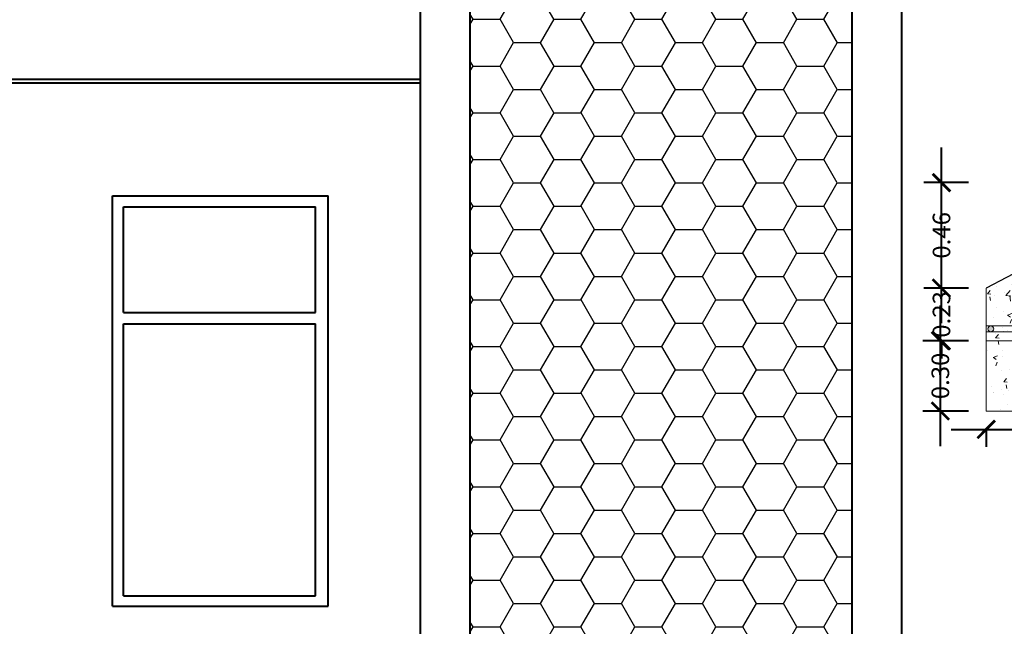
# Model space of a CAD drawing. Units: inches. Extents: x 36314.8 to 36359.4, y -1747.1 to -1716.1.
# Drawn here: x 36319.5 to 36324, y -1721.8 to -1719 of the extents above; entities that cross this region are included whole.
import ezdxf

# ---------------------------------------------------------------- set-up
doc = ezdxf.new("R2010")
doc.units = ezdxf.units.IN
doc.header["$MEASUREMENT"] = 0
doc.layers.add('dim. line.', color=7, linetype='Continuous')
doc.layers.add('Layer4', color=20, linetype='Continuous')
doc.layers.add('HATCH', color=224, linetype='Continuous', lineweight=13)
doc.layers.add('TEXTS', color=7, linetype='Continuous', lineweight=18)
doc.styles.add('MATRIC', font='arial.ttf')
doc.styles.get("Standard").update_dxf_attribs({"font": 'vrinda.ttf'})
doc.dimstyles.get("Standard").update_dxf_attribs({"dimtxt": 0.18, "dimasz": 0.18, "dimexe": 0.18, "dimexo": 0.0625, "dimgap": 0.09, "dimtad": 0, "dimdec": 4, "dimzin": 0, "dimdsep": 46, "dimtxsty": 'Standard', "dimcen": 0.09, "dimadec": 0, "dimazin": 0, "dimtfac": 1, "dimtdec": 4, "dimtofl": 0, "dimtmove": 0, "dimatfit": 3, "dimfxl": 1, "dimtolj": 1, "dimtzin": 0, "dimarcsym": 0})

# ---------------------------------------------------------------- blocks, each defined once
blk = doc.blocks.new('_ArchTick')
at = {"layer": 'Layer4', "color": 0, "const_width": 0.15}
blk.add_lwpolyline([(-0.5, -0.5), (0.5, 0.5)], dxfattribs=at)
blk = doc.blocks.new('*D25')
at = {"color": 2, "lineweight": -2, "transparency": 16777216}
for p, q in [((-49.62738209993403, 21), (-49.62738209993403, 24)), ((-45, 21), (-52.62738209993403, 21)), ((-45, 12), (-52.62738209993403, 12)), ((-49.62738209993403, 12), (-49.62738209993403, 9.000000000000002))]:
    blk.add_line(p, q, dxfattribs=at)
at = {"layer": 'Defpoints', "color": 0, "transparency": 16777216}
for p in [(-49.62738209993403, 21), (-42, 21), (-42, 12)]:
    blk.add_point(p, dxfattribs=at)
at = {"color": 2, "lineweight": -2, "transparency": 16777216, "xscale": 3, "yscale": 3, "zscale": 3}
for p, rotation in [((-49.62738209993403, 21), 270), ((-49.62738209993403, 12), 90)]:
    blk.add_blockref('_ArchTick', p, dxfattribs=dict(at, rotation=rotation))
at = {"color": 7, "transparency": 16777216, "insert": (-49.62738209993403, 16.49999999999999), "char_height": 3, "attachment_point": 5, "rotation": 90, "style": 'MATRIC'}
blk.add_mtext('\\A1;0.23', dxfattribs=at)
blk = doc.blocks.new('*D26')
at = {"color": 2, "lineweight": -2, "transparency": 16777216}
for p, q in [((-48, -3.125805251507699), (-9.921896316507503, -3.125805251507699)), ((-42, -3), (-42, -6.1258052515077)), ((48, -3.125805251507699), (9.921896316507503, -3.125805251507699)), ((42, -3), (42, -6.1258052515077))]:
    blk.add_line(p, q, dxfattribs=at)
at = {"layer": 'Defpoints', "color": 0, "transparency": 16777216}
for p in [(-42, 0), (42, 0), (42, -3.125805251507699)]:
    blk.add_point(p, dxfattribs=at)
at = {"color": 2, "lineweight": -2, "transparency": 16777216, "xscale": 3, "yscale": 3, "zscale": 3, "rotation": 180}
blk.add_blockref('_ArchTick', (-42, -3.125805251507699), dxfattribs=at)
at = {"color": 2, "lineweight": -2, "transparency": 16777216, "xscale": 3, "yscale": 3, "zscale": 3}
blk.add_blockref('_ArchTick', (42, -3.125805251507699), dxfattribs=at)
at = {"color": 7, "transparency": 16777216, "insert": (0, -3.125805251507699), "char_height": 3, "attachment_point": 5, "style": 'MATRIC'}
blk.add_mtext('\\A1;2.13', dxfattribs=at)
blk = doc.blocks.new('*D27')
at = {"color": 2, "lineweight": -2, "transparency": 16777216}
for p, q in [((-49.82263746152785, -5.999999999999997), (-49.82263746152784, 18)), ((-45, 12), (-52.82263746152785, 12)), ((-45, 8e-16), (-52.82263746152785, 3.1e-15))]:
    blk.add_line(p, q, dxfattribs=at)
at = {"layer": 'Defpoints', "color": 0, "transparency": 16777216}
for p in [(-49.82263746152785, 12), (-42, 12), (-42, 0)]:
    blk.add_point(p, dxfattribs=at)
at = {"color": 2, "lineweight": -2, "transparency": 16777216, "xscale": 3, "yscale": 3, "zscale": 3}
for p, rotation in [((-49.82263746152785, 12), 90), ((-49.82263746152785, 2.2e-15), 270)]:
    blk.add_blockref('_ArchTick', p, dxfattribs=dict(at, rotation=rotation))
at = {"color": 7, "transparency": 16777216, "insert": (-49.82263746152785, 5.999999999999992), "char_height": 3, "attachment_point": 5, "rotation": 90, "style": 'MATRIC'}
blk.add_mtext('\\A1;0.30', dxfattribs=at)
blk = doc.blocks.new('*D31')
at = {"color": 2, "lineweight": -2, "transparency": 16777216}
for p, q in [((-49.62738209993403, 15), (-49.62738209993403, 45)), ((-45, 39), (-52.62738209993403, 39.00000000000001)), ((-45, 21), (-52.62738209993403, 21))]:
    blk.add_line(p, q, dxfattribs=at)
at = {"layer": 'Defpoints', "color": 0, "transparency": 16777216}
for p in [(-49.62738209993403, 39.00000000000001), (-42, 39), (-42, 21)]:
    blk.add_point(p, dxfattribs=at)
at = {"color": 2, "lineweight": -2, "transparency": 16777216, "xscale": 3, "yscale": 3, "zscale": 3}
for p, rotation in [((-49.62738209993403, 39.00000000000001), 90), ((-49.62738209993403, 21), 270)]:
    blk.add_blockref('_ArchTick', p, dxfattribs=dict(at, rotation=rotation))
at = {"color": 7, "transparency": 16777216, "insert": (-49.62738209993403, 30), "char_height": 3, "attachment_point": 5, "rotation": 90, "style": 'MATRIC'}
blk.add_mtext('\\A1;0.46', dxfattribs=at)
blk = doc.blocks.new('A$C06AF19EC')
at = {"layer": 'dim. line.'}
h = blk.add_hatch(color=0, dxfattribs=at)
h.paths.add_polyline_path([(-40.65279662677494, 14.00723620218196, 1), (-41.65279662677494, 14.00723620218196, 1)])
h.paths.add_polyline_path([(-34.65279662677494, 14.00723620218196, 1), (-35.65279662677494, 14.00723620218196, 1)])
h.paths.add_polyline_path([(-28.65279662677494, 14.00723620218196, 1), (-29.65279662677494, 14.00723620218196, 1)])
h.paths.add_polyline_path([(-23.65279662677494, 14.00723620218196, 1), (-22.65279662677494, 14.00723620218196, 1)])
h.paths.add_polyline_path([(-17.65279662677494, 14.00723620218196, 1), (-16.65279662677494, 14.00723620218196, 1)])
at = {"layer": 'HATCH'}
h = blk.add_hatch(dxfattribs=at)
h.set_pattern_fill('AR-CONC', color=0, style=0)
h.set_pattern_definition([(50, (-460.906562401924, -16.36712312261806), (7.172601826007535, -0.6275213498259511), [0.75, -8.25]), (355, (-460.906562401924, -16.36712312261806), (-1.38751333613, 7.521921337000117), [0.6, -6.599999999999999]), (100.4514, (-460.3088456019232, -16.41941652261812), (5.785093817140215, 6.894395420609535), [0.6374018999999994, -7.011421119999992]), (46.1842, (-460.906562401924, -14.36712312261807), (10.67241048625644, -1.65519014329018), [1.125, -12.375]), (96.6356, (-460.0171949519245, -14.50505619261821), (9.346627055487033, 9.741178709004416), [0.9561028799999992, -10.51712999999998]), (351.1842000000001, (-460.906562401924, -14.36712312261807), (9.346619451336274, 9.741186009253246), [0.9, -9.9]), (21, (-459.906562401924, -14.86712312261807), (5.969070521184616, -4.026188906653388), [0.75, -8.25]), (326, (-459.906562401924, -14.86712312261807), (2.433153319215817, 7.251500450468531), [0.6, -6.599999999999999]), (71.45140000000002, (-459.4091400719244, -15.20263918261844), (8.402226285814898, 3.225304967099523), [0.6374019000000001, -7.011421119999999]), (37.50000000000001, (-460.906562401924, -16.36712312261806), (0.1215985531729067, 3.328938538313114), [0, -6.519999999999999, 0, -6.7, 0, -6.625]), (7.499999999999999, (-460.906562401924, -16.36712312261806), (2.630695374421486, 3.944117118823602), [0, -3.819999999999999, 0, -6.37, 0, -2.524999999999999]), (327.5, (-463.1365624019236, -16.36712312261806), (5.33822436172409, -0.225548717343798), [0, -2.5, 0, -7.799999999999999, 0, -10.35]), (317.5, (-464.1365624019235, -16.36712312261806), (5.831861693423862, 1.001049823323176), [0, -3.25, 0, -5.179999999999999, 0, -7.349999999999999])])
h.paths.add_polyline_path([(-42, 0), (42, 0), (42, 21), (7.5, 39), (-7.5, 39), (-42, 21)])
edge = h.paths.add_edge_path(flags=16)
edge.add_line((-30, 0), (30, 0))
at = {"color": 0}
for p, q in [((-42, 21), (-42, 0)), ((-42, 14.55586633672465), (-4.5, 14.55586633672465)), ((42, 13.5), (-42, 13.5)), ((-42, 12), (42, 12)), ((-42, 0), (42, 0))]:
    blk.add_line(p, q, dxfattribs=at)
blk.add_circle((-41.2089303751236, 14.03054756719939), 0.5, dxfattribs=at)
at = {"layer": 'dim. line.', "color": 0}
blk.add_line((-7.5, 39), (-42, 21), dxfattribs=at)
at = {"color": 0}
for base, p1, p2, picture, middle in [((-49.62738209993403, 39.00000000000001), (-42, 21), (-42, 39), '*D31', (-49.62738209993403, 30)), ((-49.62738209993403, 21), (-42, 12), (-42, 21), '*D25', (-49.62738209993403, 16.49999999999999)), ((-49.82263746152785, 12), (-42, 0), (-42, 12), '*D27', (-49.82263746152785, 5.999999999999992))]:
    dim = blk.add_linear_dim(base=base, p1=p1, p2=p2, angle=90, dimstyle='Standard', override={"dimtxt": 3, "dimdec": 2, "dimlfac": 0.0254, "dimlunit": 2, "dimtxsty": 'MATRIC'}, dxfattribs=at)
    dim.commit()
    dim.dimension.update_dxf_attribs({"geometry": picture, "text_midpoint": middle, "dimtype": 128})
dim = blk.add_linear_dim(base=(42, -3.125805251507699), p1=(-42, 0), p2=(42, 0), dimstyle='Standard', override={"dimtxt": 3, "dimdec": 2, "dimlfac": 0.0254, "dimlunit": 2, "dimtxsty": 'MATRIC'}, dxfattribs=at)
dim.commit()
dim.dimension.update_dxf_attribs({"geometry": '*D26', "text_midpoint": (0, -3.125805251507699)})

msp = doc.modelspace()

# ---------------------------------------------------------------- hatches: boundary and pattern name
h = msp.add_hatch()
h.set_pattern_fill('HONEY', color=256)
h.set_pattern_definition([(0, (-47.97430659394013, 0), (0.1875, 0.1082531754730548), [0.125, -0.25]), (120, (-47.97430659394013, 0), (-0.1874999999999999, 0.1082531754730549), [0.125, -0.2499999999999999]), (59.99999999999999, (-47.97430659394013, 0), (4.163336342344337e-17, 0.2165063509461097), [-0.25, 0.125])])
h.paths.add_polyline_path([(36323.34534219163, -1726.364908484429), (36323.34534219163, -1717.306012158253), (36321.57534219163, -1717.306012158253), (36321.57534219163, -1726.364908484429)])

# ---------------------------------------------------------------- linework, layer by layer
at = {"lineweight": 40}
for p, q in [((36321.34534219163, -1728.82990848443), (36321.34534219163, -1716.846012158253)), ((36323.57534219164, -1728.82990848443), (36323.57534219164, -1716.846012158253)), ((36321.57534219163, -1726.364908484429), (36321.57534219163, -1717.306012158253)), ((36323.34534219163, -1726.364908484429), (36323.34534219163, -1717.306012158253)), ((36316.07534219164, -1719.229908484428), (36321.34534219163, -1719.229908484428)), ((36316.07534219164, -1719.246012158253), (36321.34534219163, -1719.246012158253)), ((36319.9176875216, -1719.769908484428), (36320.91768752162, -1719.769908484418)), ((36319.91768752161, -1721.669908484428), (36319.9176875216, -1719.769908484428)), ((36320.91768752163, -1721.669908484418), (36320.91768752162, -1719.769908484418)), ((36319.96953434208, -1719.820274613651), (36320.85808644284, -1719.820274613651)), ((36319.96953434208, -1720.309908484428), (36319.96953434208, -1719.820274613651)), ((36320.85808644284, -1720.309908484428), (36320.85808644284, -1719.820274613651)), ((36319.96953434208, -1720.309908484428), (36320.85808644284, -1720.309908484428)), ((36319.96953434208, -1721.622384438895), (36319.96953434208, -1720.362980605652)), ((36319.96953434208, -1720.362980605652), (36320.85808644284, -1720.362980605651)), ((36320.85808644284, -1721.622384438895), (36320.85808644284, -1720.362980605651)), ((36319.96953434208, -1721.622384438894), (36320.85808644284, -1721.622384438895)), ((36319.91768752161, -1721.669908484428), (36320.91768752161, -1721.669908484428))]:
    msp.add_line(p, q, dxfattribs=at)

# ---------------------------------------------------------------- block references
at = {"layer": 'TEXTS', "color": 0, "lineweight": 40, "xscale": 0.0271301318747561, "yscale": 0.02713013186758314, "zscale": 0.02713013187086389}
msp.add_blockref('A$C06AF19EC', (36325.10474519906, -1720.766676454385), dxfattribs=at)

doc.saveas('drawing.dxf')
